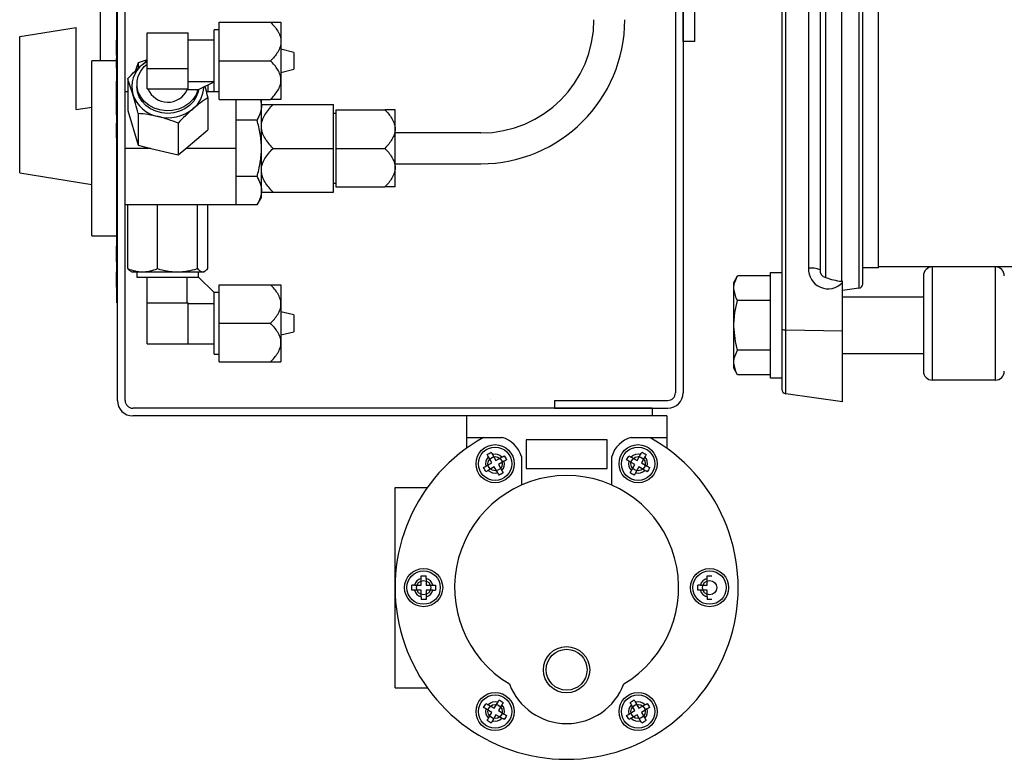
# Model space of a CAD drawing. Units: millimetres. Extents: x 536 to 726, y 563 to 705.
# Drawn here: x 694 to 703, y 644 to 650 of the extents above; entities that cross this region are included whole.
import ezdxf

# ---------------------------------------------------------------- set-up
doc = ezdxf.new("R2010")
doc.units = ezdxf.units.MM
doc.layers.add('SLD-0', color=7, linetype='Continuous')

msp = doc.modelspace()

# ---------------------------------------------------------------- linework, layer by layer
at = {"color": 7, "linetype": 'Continuous', "lineweight": 25}
for p, q in [((695.3032, 646.8555), (695.3032, 654.0818)), ((695.3673, 646.8555), (695.3673, 654.0818)), ((699.9425, 654.0819), (699.9425, 646.9197)), ((700.0067, 654.0819), (700.0067, 646.9198)), ((700.8591, 646.9114), (700.8591, 653.5052)), ((700.827, 653.4682), (700.827, 646.9484)), ((701.4675, 652.6803), (701.4675, 647.7885)), ((701.4996, 647.8255), (701.4996, 652.6803)), ((701.6304, 647.9567), (701.6304, 652.6803)), ((701.3221, 652.1132), (701.3221, 647.8461)), ((701.0481, 652.0815), (701.0481, 647.9552)), ((701.1929, 647.8779), (701.1929, 652.0476)), ((701.1446, 651.9928), (701.1446, 647.9417)), ((700.0064, 649.8388), (700.0064, 651.2973)), ((700.1048, 649.8388), (700.1048, 651.2973)), ((695.1614, 649.6776), (695.1614, 650.49)), ((695.2989, 647.6679), (695.2989, 650.2334)), ((696.1493, 649.3569), (696.1493, 649.9983)), ((696.1493, 649.9983), (696.5765, 649.9983)), ((696.6624, 649.9983), (696.6624, 649.3569)), ((694.4907, 649.8799), (694.9611, 649.9544)), ((694.9611, 649.2724), (694.9611, 649.9544)), ((695.2989, 649.9005), (695.2917, 649.9005)), ((695.2925, 649.8957), (695.2989, 649.8957)), ((695.5507, 649.9112), (695.8927, 649.9112)), ((695.5507, 649.4439), (695.5507, 649.9112)), ((695.8927, 649.4439), (695.8927, 649.9112)), ((696.1065, 649.421), (696.1065, 649.9341)), ((696.1493, 649.9341), (696.1065, 649.9341)), ((694.4907, 648.7462), (694.4907, 649.8799)), ((695.2925, 649.8502), (695.2989, 649.8502)), ((695.2925, 649.8502), (695.2925, 649.726)), ((695.2925, 649.8364), (695.2989, 649.8364)), ((695.2925, 649.8264), (695.2989, 649.8264)), ((695.2925, 649.82), (695.2989, 649.82)), ((696.1065, 649.8486), (695.8927, 649.8486)), ((700.1048, 649.8388), (700.0064, 649.8388)), ((695.2925, 649.7902), (695.2989, 649.7902)), ((695.2925, 649.7791), (695.2989, 649.7791)), ((695.2925, 649.7686), (695.2989, 649.7686)), ((695.2925, 649.7623), (695.2989, 649.7623)), ((695.2925, 649.747), (695.2989, 649.747)), ((695.2925, 649.726), (695.2989, 649.726)), ((696.7693, 649.7472), (696.6624, 649.7739)), ((696.7693, 649.7472), (696.7693, 649.6079)), ((695.2925, 649.6776), (695.0894, 649.6776)), ((695.0894, 648.2238), (695.0894, 649.6776)), ((695.2925, 649.7181), (695.2917, 649.7181)), ((695.2925, 649.6974), (695.2917, 649.6974)), ((695.2917, 649.66), (695.2925, 649.66)), ((695.2925, 649.7007), (695.2989, 649.7007)), ((695.2925, 649.6986), (695.2925, 649.6174)), ((695.2925, 649.6986), (695.2989, 649.6986)), ((695.2925, 649.6879), (695.2989, 649.6879)), ((695.5507, 649.6874), (695.4751, 649.6601)), ((695.4751, 649.6601), (695.4751, 649.6152)), ((695.512, 649.6487), (695.5416, 649.6708)), ((695.5268, 649.6296), (695.5507, 649.6508)), ((695.5416, 649.6708), (695.5507, 649.6765)), ((696.1493, 649.6776), (696.5765, 649.6776)), ((695.2989, 649.6136), (695.2917, 649.6136)), ((695.2925, 649.6328), (695.2989, 649.6328)), ((695.2925, 649.5821), (695.2989, 649.5821)), ((695.4769, 649.5515), (695.4972, 649.5927)), ((695.4972, 649.5927), (695.5268, 649.6296)), ((695.5507, 649.615), (695.8927, 649.615)), ((696.6624, 649.5813), (696.7693, 649.6079)), ((695.2925, 649.4877), (695.2917, 649.4877)), ((695.2917, 649.4848), (695.2925, 649.4848)), ((695.2925, 649.5095), (695.2989, 649.5095)), ((695.2925, 649.5095), (695.2925, 649.3514)), ((695.2925, 649.4986), (695.2989, 649.4986)), ((695.3887, 649.5305), (695.3887, 649.2659)), ((695.4651, 649.4852), (695.4651, 649.4638)), ((695.4665, 649.5076), (695.4769, 649.5515)), ((695.4665, 649.4627), (695.4665, 649.5076)), ((695.8927, 649.5065), (696.1065, 649.5065)), ((695.9783, 649.4389), (696.1065, 649.503)), ((695.2925, 649.4146), (695.2917, 649.4146)), ((695.2925, 649.4469), (695.2989, 649.4469)), ((695.2925, 649.4447), (695.2989, 649.4447)), ((695.3887, 649.421), (695.3673, 649.421)), ((695.4701, 649.4204), (695.4651, 649.4638)), ((695.4769, 649.4188), (695.4665, 649.4627)), ((695.4847, 649.3788), (695.4701, 649.4204)), ((695.4972, 649.3776), (695.4769, 649.4188)), ((695.5507, 649.4439), (695.8927, 649.4439)), ((695.8842, 649.4439), (695.8842, 649.4389)), ((695.8842, 649.4389), (695.9783, 649.4389)), ((695.9726, 649.4389), (695.9568, 649.3962)), ((695.9733, 649.4204), (695.9587, 649.3788)), ((695.9766, 649.4389), (695.9733, 649.4204)), ((696.1493, 649.421), (696.0415, 649.421)), ((696.0547, 649.4771), (696.0547, 649.421)), ((695.2917, 649.3911), (695.2925, 649.3911)), ((695.2917, 649.3179), (695.2925, 649.3179)), ((695.2925, 649.3929), (695.2989, 649.3929)), ((695.2925, 649.3821), (695.2989, 649.3821)), ((695.2925, 649.3514), (695.2989, 649.3514)), ((695.2925, 649.3457), (695.2989, 649.3457)), ((695.2925, 649.3457), (695.2925, 649.2983)), ((695.2925, 649.3351), (695.2989, 649.3351)), ((695.5084, 649.3403), (695.4847, 649.3788)), ((695.5268, 649.3407), (695.4972, 649.3776)), ((695.5403, 649.3067), (695.5084, 649.3403)), ((695.5642, 649.3098), (695.5268, 649.3407)), ((695.8974, 649.3232), (695.8563, 649.296)), ((695.9314, 649.3571), (695.8974, 649.3232)), ((695.935, 649.3403), (695.9031, 649.3067)), ((695.9568, 649.3962), (695.9314, 649.3571)), ((695.9587, 649.3788), (695.935, 649.3403)), ((696.0547, 649.3703), (696.0547, 649.1058)), ((696.1493, 649.3569), (696.5765, 649.3569)), ((696.2866, 649.3569), (696.2866, 648.4803)), ((696.4915, 649.3569), (696.5004, 649.3034)), ((696.5004, 648.5433), (696.5004, 649.3569)), ((694.9611, 649.2724), (695.0894, 649.2927)), ((695.2925, 649.2983), (695.2989, 649.2983)), ((695.2925, 649.2897), (695.2989, 649.2897)), ((695.2925, 649.2863), (695.2989, 649.2863)), ((695.2925, 649.2863), (695.2925, 649.2282)), ((695.2925, 649.2757), (695.2989, 649.2757)), ((695.2925, 649.2493), (695.2989, 649.2493)), ((695.3887, 649.2659), (695.4751, 648.9761)), ((695.4751, 649.2407), (695.4751, 648.9761)), ((695.5792, 649.279), (695.5403, 649.3067)), ((695.6081, 649.2859), (695.5642, 649.3098)), ((695.6235, 649.2585), (695.5792, 649.279)), ((695.6566, 649.2702), (695.6081, 649.2859)), ((695.6717, 649.2459), (695.6235, 649.2585)), ((695.7078, 649.2633), (695.6566, 649.2702)), ((695.7217, 649.2416), (695.6717, 649.2459)), ((695.7595, 649.2654), (695.7078, 649.2633)), ((695.7718, 649.2459), (695.7217, 649.2416)), ((695.8097, 649.2764), (695.7595, 649.2654)), ((695.8199, 649.2585), (695.7718, 649.2459)), ((695.8563, 649.296), (695.8097, 649.2764)), ((695.8642, 649.279), (695.8199, 649.2585)), ((695.9031, 649.3067), (695.8642, 649.279)), ((696.5978, 649.3141), (697.099, 649.3141)), ((697.099, 648.5872), (697.099, 649.3141)), ((697.1204, 649.2393), (697.099, 649.2393)), ((697.1204, 649.2714), (697.5262, 649.2714)), ((697.1204, 649.2714), (697.1204, 648.63)), ((697.6122, 648.63), (697.6122, 649.2714)), ((695.2917, 649.1623), (695.2989, 649.1623)), ((695.2925, 649.2282), (695.2989, 649.2282)), ((695.2925, 649.2036), (695.2989, 649.2036)), ((695.2925, 649.167), (695.2989, 649.167)), ((695.2925, 649.1604), (695.2925, 649.0393)), ((695.2925, 649.1604), (695.2989, 649.1604)), ((695.8081, 649.1606), (695.8081, 648.896)), ((696.464, 649.1858), (696.2866, 649.1858)), ((695.2925, 649.0999), (695.2989, 649.0999)), ((695.2925, 649.0938), (695.2989, 649.0938)), ((695.2925, 649.0752), (695.2989, 649.0752)), ((695.8724, 648.9507), (696.0547, 649.1058)), ((698.3243, 649.0789), (697.6122, 649.0789)), ((695.2925, 649.0692), (695.2989, 649.0692)), ((695.2925, 649.0453), (695.2989, 649.0453)), ((695.2925, 649.0393), (695.2989, 649.0393)), ((695.5809, 648.9507), (695.3673, 648.9507)), ((695.4751, 648.9761), (695.5809, 648.9507)), ((695.5809, 648.9507), (695.8081, 648.896)), ((695.8081, 648.896), (695.8724, 648.9507)), ((696.2866, 648.9507), (695.8724, 648.9507)), ((696.5978, 648.9507), (697.099, 648.9507)), ((697.1204, 648.9507), (697.5262, 648.9507)), ((694.4907, 648.7462), (695.0894, 648.6514)), ((697.6122, 648.8224), (698.3243, 648.8224)), ((696.464, 648.7155), (696.2866, 648.7155)), ((697.099, 648.662), (697.1204, 648.662)), ((696.5978, 648.5872), (697.099, 648.5872)), ((697.1204, 648.63), (697.5262, 648.63)), ((696.464, 648.4803), (696.5004, 648.5433)), ((696.464, 648.4803), (695.3673, 648.4803)), ((695.3887, 647.9512), (695.3887, 648.4803)), ((695.6353, 647.9512), (695.6353, 648.4803)), ((695.9683, 647.9512), (695.9683, 648.4803)), ((696.0547, 647.9512), (696.0547, 648.4803)), ((695.0894, 648.2238), (695.2989, 648.2238)), ((695.2925, 648.1415), (695.2989, 648.1415)), ((695.2925, 648.1382), (695.2989, 648.1382)), ((695.2925, 648.1382), (695.2925, 648.01)), ((695.2925, 648.01), (695.2989, 648.01)), ((695.2925, 648.0067), (695.2989, 648.0067)), ((695.2925, 647.9277), (695.2989, 647.9277)), ((695.4122, 647.9303), (695.4224, 647.9244)), ((696.021, 647.9244), (696.0312, 647.9303)), ((701.6304, 647.9567), (701.4996, 647.9567)), ((703.792, 647.9661), (701.6304, 647.9661)), ((702.0789, 647.0244), (702.0789, 647.9661)), ((702.602, 647.9661), (702.602, 647.0244)), ((695.2925, 647.9244), (695.2989, 647.9244)), ((695.2925, 647.9244), (695.2925, 647.7962)), ((695.2925, 647.9113), (695.2989, 647.9113)), ((695.2925, 647.8718), (695.2989, 647.8718)), ((695.2925, 647.8587), (695.2989, 647.8587)), ((695.4224, 647.9244), (696.021, 647.9244)), ((695.4651, 647.9244), (695.4651, 647.8817)), ((695.4651, 647.8817), (695.9783, 647.8817)), ((695.5507, 647.3258), (695.5507, 647.8817)), ((695.8842, 647.6679), (695.8842, 647.8817)), ((695.9783, 647.8817), (695.9783, 647.9244)), ((695.9783, 647.8817), (696.1065, 647.7534)), ((700.4269, 647.8364), (700.4587, 647.8913)), ((700.431, 647.8244), (700.4587, 647.8913)), ((700.7335, 647.8913), (700.4587, 647.8913)), ((700.7335, 647.9194), (700.827, 647.9194)), ((700.7335, 647.0412), (700.7335, 647.9194)), ((701.3315, 647.8476), (701.3221, 647.8461)), ((701.3315, 646.845), (701.3315, 647.8476)), ((702.0041, 647.8913), (702.0041, 647.0991)), ((695.2925, 647.8093), (695.2989, 647.8093)), ((695.2925, 647.7962), (695.2989, 647.7962)), ((695.2925, 647.7929), (695.2989, 647.7929)), ((696.1493, 647.1762), (696.1493, 647.8175)), ((696.1493, 647.8175), (696.5765, 647.8175)), ((696.6624, 647.8175), (696.6624, 647.1762)), ((700.4269, 647.1241), (700.4269, 647.8364)), ((700.4269, 647.7936), (700.431, 647.8244)), ((700.4484, 647.7051), (700.4269, 647.7836)), ((701.4675, 647.7885), (701.3315, 647.7693)), ((696.1065, 647.2403), (696.1065, 647.7534)), ((696.1493, 647.7534), (696.1065, 647.7534)), ((700.436, 647.5876), (700.4587, 647.6858)), ((700.4587, 647.6858), (700.4484, 647.7051)), ((700.7335, 647.6858), (700.4587, 647.6858)), ((701.3315, 647.7176), (702.0041, 647.7176)), ((695.2989, 647.6679), (695.3032, 647.6679)), ((695.5507, 647.6679), (695.8927, 647.6679)), ((695.8927, 647.3258), (695.8927, 647.6679)), ((696.1065, 647.6593), (695.8927, 647.6593)), ((696.7693, 647.5665), (696.6624, 647.5931)), ((696.7693, 647.5665), (696.7693, 647.4272)), ((700.4269, 647.4902), (700.436, 647.5876)), ((696.1493, 647.4969), (696.5765, 647.4969)), ((700.4409, 647.3465), (700.4269, 647.4703)), ((700.8591, 647.4438), (701.3315, 647.4357)), ((696.6624, 647.4006), (696.7693, 647.4272)), ((695.5507, 647.3258), (696.1065, 647.3258)), ((700.431, 647.2078), (700.4587, 647.2747)), ((700.4587, 647.2747), (700.4409, 647.3465)), ((700.7335, 647.2747), (700.4587, 647.2747)), ((696.1065, 647.2403), (696.1493, 647.2403)), ((700.4269, 647.1769), (700.431, 647.2078)), ((702.0041, 647.243), (701.3315, 647.243)), ((696.1493, 647.1762), (696.5765, 647.1762)), ((700.4484, 647.0885), (700.4269, 647.167)), ((700.4587, 647.0692), (700.4269, 647.1241)), ((700.4587, 647.0692), (700.4484, 647.0885)), ((700.7335, 647.0692), (700.4587, 647.0692)), ((700.827, 647.0412), (700.7335, 647.0412)), ((702.602, 647.0244), (702.0789, 647.0244)), ((701.3315, 646.845), (700.8591, 646.9114)), ((699.7501, 646.7913), (695.4314, 646.7913)), ((698.9377, 646.8557), (698.9377, 646.7915)), ((698.9377, 646.8557), (699.8784, 646.8557)), ((698.9377, 646.7915), (699.8784, 646.7915)), ((699.7501, 646.7913), (699.7501, 646.7272)), ((699.8699, 646.7272), (695.4314, 646.7272)), ((698.2057, 646.7272), (698.2057, 646.4593)), ((699.8699, 646.7272), (699.8699, 646.4593)), ((698.2057, 646.5489), (698.4998, 646.5489)), ((699.5757, 646.5489), (699.8699, 646.5489)), ((698.701, 646.5291), (698.701, 646.2913)), ((699.3746, 646.5291), (698.701, 646.5291)), ((699.3746, 646.2913), (699.3746, 646.5291)), ((698.4164, 646.3374), (698.3879, 646.3867)), ((698.4222, 646.4065), (698.4507, 646.3573)), ((698.4507, 646.3573), (698.5, 646.3857)), ((698.6614, 646.3895), (698.6614, 646.1524)), ((699.4142, 646.1524), (699.4142, 646.3895)), ((699.5756, 646.3857), (699.6249, 646.3573)), ((699.6249, 646.3573), (699.6533, 646.4065)), ((699.6876, 646.3867), (699.6592, 646.3374)), ((698.3671, 646.309), (698.4164, 646.3374)), ((698.4362, 646.3031), (698.3869, 646.2747)), ((698.4646, 646.2538), (698.4362, 646.3031)), ((698.5198, 646.3514), (698.4705, 646.3229)), ((698.4705, 646.3229), (698.4989, 646.2736)), ((698.701, 646.2913), (699.3746, 646.2913)), ((699.6051, 646.3229), (699.5558, 646.3514)), ((699.5766, 646.2736), (699.6051, 646.3229)), ((699.6394, 646.3031), (699.6109, 646.2538)), ((699.6887, 646.2747), (699.6394, 646.3031)), ((699.6592, 646.3374), (699.7085, 646.309)), ((697.6113, 644.4686), (697.6113, 646.1328)), ((697.6113, 646.1328), (697.8792, 646.1328)), ((697.7723, 645.3206), (697.8293, 645.3206)), ((697.8293, 645.3206), (697.8293, 645.3775)), ((697.8689, 645.3775), (697.8689, 645.3206)), ((697.8689, 645.3206), (697.9258, 645.3206)), ((700.1497, 645.3206), (700.2067, 645.3206)), ((700.2067, 645.3206), (700.2067, 645.3775)), ((697.8293, 645.2809), (697.7723, 645.2809)), ((697.8293, 645.224), (697.8293, 645.2809)), ((697.9258, 645.2809), (697.8689, 645.2809)), ((697.8689, 645.2809), (697.8689, 645.224)), ((700.2067, 645.2809), (700.1497, 645.2809)), ((700.2067, 645.224), (700.2067, 645.2809)), ((697.6113, 644.4686), (697.8792, 644.4686)), ((698.3869, 644.3268), (698.4362, 644.2984)), ((698.4362, 644.2984), (698.4646, 644.3476)), ((698.4989, 644.3278), (698.4705, 644.2785)), ((699.6051, 644.2785), (699.5766, 644.3278)), ((699.6109, 644.3476), (699.6394, 644.2984)), ((699.6394, 644.2984), (699.6887, 644.3268)), ((698.4164, 644.264), (698.3671, 644.2925)), ((698.3879, 644.2147), (698.4164, 644.264)), ((698.4507, 644.2442), (698.4222, 644.1949)), ((698.5, 644.2158), (698.4507, 644.2442)), ((698.4705, 644.2785), (698.5198, 644.2501)), ((699.5558, 644.2501), (699.6051, 644.2785)), ((699.6249, 644.2442), (699.5756, 644.2158)), ((699.6533, 644.1949), (699.6249, 644.2442)), ((699.7085, 644.2925), (699.6592, 644.264)), ((699.6592, 644.264), (699.6876, 644.2147))]:
    msp.add_line(p, q, dxfattribs=at)
for centre, radius in [((698.4434, 646.3302), 0.1585), ((698.4434, 646.3302), 0.1387), ((699.6321, 646.3302), 0.1585), ((699.6321, 646.3302), 0.1387), ((698.4434, 646.3302), 0.0594), ((699.6321, 646.3302), 0.0594), ((697.8491, 645.3007), 0.1585), ((697.8491, 645.3007), 0.1387), ((700.2265, 645.3007), 0.1585), ((700.2265, 645.3007), 0.1387), ((697.8491, 645.3007), 0.0594), ((700.2265, 645.3007), 0.0594), ((699.0378, 644.6184), 0.1926), ((699.0378, 644.6184), 0.1696), ((698.4434, 644.2713), 0.1585), ((698.4434, 644.2713), 0.1387), ((699.6321, 644.2713), 0.1585), ((699.6321, 644.2713), 0.1387), ((698.4434, 644.2713), 0.0594), ((699.6321, 644.2713), 0.0594)]:
    msp.add_circle(centre, radius, dxfattribs=at)
for centre, radius, start, end in [((698.3243, 650.0196), 0.9407, 270, 0), ((698.3243, 650.0196), 1.1973, 270, 0), ((695.6603, 649.4634), 0.2373, 128.68078, 195.77089), ((695.6981, 649.4895), 0.2812, 198.77887, 258.41222), ((695.7219, 649.5123), 0.1781, 202.56834, 335.65585), ((695.7768, 649.468), 0.2443, 309.26763, 358.18136), ((695.7218, 649.5358), 0.3316, 256.00878, 309.21192), ((701.2121, 647.9479), 0.1642, 177.46338, 316.64922), ((701.0695, 647.7569), 0.1994, 67.87638, 96.16243), ((701.2036, 647.9362), 0.0593, 174.75301, 259.52443), ((702.0789, 647.8913), 0.0747, 90, 180), ((702.602, 647.8913), 0.0747, 0, 90), ((701.3815, 648.3654), 0.5227, 248.84589, 263.47679), ((701.4623, 647.8255), 0.0374, 278, 0), ((700.852, 647.5099), 0.0665, 247.8768, 276.16219), ((702.0789, 647.0991), 0.0747, 180, 270), ((702.602, 647.0991), 0.0747, 270, 0), ((700.8643, 646.9484), 0.0374, 180, 262), ((699.8784, 646.9198), 0.0641, 270, 0), ((699.8784, 646.9198), 0.1283, 270, 0), ((695.4314, 646.8555), 0.1283, 180, 270), ((695.4314, 646.8555), 0.0641, 180, 270), ((699.0378, 645.3007), 1.4264, 118.95502, 61.04498), ((698.4434, 646.3302), 0.2259, 15.22157, 75.53326), ((699.6321, 646.3302), 0.2259, 104.46674, 164.77843), ((698.4434, 646.3302), 0.0792, 134.47751, 195.52249), ((698.4434, 646.3302), 0.0792, 44.47751, 105.52249), ((699.6321, 646.3302), 0.0792, 74.47751, 135.52249), ((699.6321, 646.3302), 0.0792, 344.47751, 45.52249), ((698.4434, 646.3302), 0.0792, 314.47751, 15.52249), ((699.6321, 646.3302), 0.0792, 164.47751, 225.52249), ((699.0378, 645.3007), 0.9312, 300.70636, 239.29363), ((698.4434, 646.3302), 0.0792, 224.47751, 285.52249), ((699.6321, 646.3302), 0.0792, 254.47751, 315.52249), ((697.8491, 645.3007), 0.0792, 104.47751, 165.52249), ((697.8491, 645.3007), 0.0792, 14.47751, 75.52249), ((700.2265, 645.3007), 0.0792, 104.47751, 165.52249), ((697.8491, 645.3007), 0.0792, 194.47751, 255.52249), ((697.8491, 645.3007), 0.0792, 284.47751, 345.52249), ((700.2265, 645.3007), 0.0792, 194.47751, 255.52249), ((699.0378, 644.6797), 0.5083, 200.69294, 339.30706), ((698.4434, 644.2713), 0.0792, 74.47751, 135.52249), ((698.4434, 644.2713), 0.0792, 344.47751, 45.52249), ((699.6321, 644.2713), 0.0792, 134.47751, 195.52249), ((699.6321, 644.2713), 0.0792, 44.47751, 105.52249), ((698.4434, 644.2713), 0.0792, 164.47751, 225.52249), ((699.6321, 644.2713), 0.0792, 314.47751, 15.52249), ((698.4434, 644.2713), 0.0792, 254.47751, 315.52249), ((699.6321, 644.2713), 0.0792, 224.47751, 285.52249)]:
    msp.add_arc(centre, radius, start, end, dxfattribs=at)
for points, knots in [([(696.5765, 649.9983), (696.5879, 649.9983), (696.5987, 649.9983), (696.6187, 649.9983), (696.6279, 649.9983), (696.6439, 649.9983), (696.6506, 649.9983), (696.6575, 649.9983), (696.6593, 649.9983), (696.6618, 649.9983), (696.6624, 649.9983), (696.6624, 649.9983)], [0, 0, 0, 0, 0.25, 0.25, 0.5, 0.5, 0.75, 0.75, 0.875, 0.875, 1, 1, 1, 1]), ([(696.5765, 649.9983), (696.5878, 649.987), (696.5986, 649.9753), (696.6189, 649.9506), (696.6281, 649.9379), (696.64, 649.9179), (696.6436, 649.9111), (696.6501, 649.8971), (696.653, 649.8899), (696.6599, 649.868), (696.6624, 649.8531), (696.6624, 649.8379)], [0, 0, 0, 0, 0.25, 0.25, 0.5, 0.5, 0.625, 0.625, 0.75, 0.75, 1, 1, 1, 1]), ([(696.6624, 649.8379), (696.6624, 649.8303), (696.6618, 649.8227), (696.6594, 649.8079), (696.6576, 649.8005), (696.653, 649.786), (696.6501, 649.7788), (696.6436, 649.7647), (696.64, 649.7579), (696.6281, 649.7379), (696.6188, 649.7252), (696.5987, 649.7007), (696.5878, 649.6889), (696.5765, 649.6776)], [0, 0, 0, 0, 0.125, 0.125, 0.25, 0.25, 0.375, 0.375, 0.5, 0.5, 0.75, 0.75, 1, 1, 1, 1]), ([(695.3887, 649.5305), (695.4088, 649.5517), (695.4292, 649.5724), (695.4702, 649.6119), (695.491, 649.6308), (695.512, 649.6487)], [0, 0, 0, 0, 0.5, 0.5, 1, 1, 1, 1]), ([(695.4751, 649.6601), (695.4681, 649.6409), (695.4607, 649.6206), (695.4531, 649.5962), (695.4527, 649.5948)], [0, 0, 0, 0, 0.944878, 1, 1, 1, 1]), ([(695.512, 649.6487), (695.5149, 649.6512), (695.5278, 649.6622), (695.5407, 649.6719), (695.5507, 649.6795)], [0, 0, 0, 0, 0.225665, 1, 1, 1, 1]), ([(696.6624, 649.5172), (696.6624, 649.5323), (696.6599, 649.5471), (696.6507, 649.5764), (696.6441, 649.5903), (696.6282, 649.6169), (696.619, 649.6297), (696.5988, 649.6544), (696.5879, 649.6661), (696.5765, 649.6776)], [0, 0, 0, 0, 0.25, 0.25, 0.5, 0.5, 0.75, 0.75, 1, 1, 1, 1]), ([(695.4319, 649.3989), (695.4282, 649.4112), (695.4245, 649.4233), (695.4173, 649.4465), (695.4136, 649.4577), (695.4028, 649.4904), (695.3957, 649.5109), (695.3887, 649.5305)], [0, 0, 0, 0, 0.25, 0.25, 0.5, 0.5, 1, 1, 1, 1]), ([(696.5765, 649.3569), (696.5879, 649.3683), (696.5987, 649.38), (696.6187, 649.4044), (696.6279, 649.4171), (696.6439, 649.4438), (696.6506, 649.458), (696.6575, 649.4797), (696.6593, 649.4871), (696.6618, 649.502), (696.6624, 649.5097), (696.6624, 649.5172)], [0, 0, 0, 0, 0.25, 0.25, 0.5, 0.5, 0.75, 0.75, 0.875, 0.875, 1, 1, 1, 1]), ([(695.4751, 649.2407), (695.4681, 649.2685), (695.4609, 649.2957), (695.4465, 649.3486), (695.4393, 649.3743), (695.4319, 649.3989)], [0, 0, 0, 0, 0.5, 0.5, 1, 1, 1, 1]), ([(696.0297, 649.4646), (696.0314, 649.4587), (696.0399, 649.4287), (696.0481, 649.3964), (696.0547, 649.3703)], [0, 0, 0, 0, 0.195956, 1, 1, 1, 1]), ([(696.0547, 649.3703), (696.0346, 649.3573), (696.0142, 649.3433), (695.9732, 649.3131), (695.9524, 649.2967), (695.9314, 649.2788)], [0, 0, 0, 0, 0.5, 0.5, 1, 1, 1, 1]), ([(696.6624, 649.3569), (696.6624, 649.3569), (696.6599, 649.3569), (696.6507, 649.3569), (696.6441, 649.3569), (696.6282, 649.3569), (696.619, 649.3569), (696.5988, 649.3569), (696.5879, 649.3569), (696.5765, 649.3569)], [0, 0, 0, 0, 0.25, 0.25, 0.5, 0.5, 0.75, 0.75, 1, 1, 1, 1]), ([(695.2925, 649.2983), (695.2925, 649.2978), (695.2925, 649.2968), (695.2925, 649.2954), (695.2925, 649.2941), (695.2925, 649.2929), (695.2925, 649.2919), (695.2925, 649.2911), (695.2925, 649.2904), (695.2925, 649.2899), (695.2925, 649.2897)], [0, 0, 0, 0, 0.191626, 0.363227, 0.516864, 0.650507, 0.766711, 0.862952, 0.941367, 1, 1, 1, 1]), ([(695.6416, 649.214), (695.6275, 649.2174), (695.6133, 649.2205), (695.5852, 649.226), (695.5713, 649.2285), (695.5297, 649.235), (695.5023, 649.2382), (695.4751, 649.2407)], [0, 0, 0, 0, 0.25, 0.25, 0.5, 0.5, 1, 1, 1, 1]), ([(695.9314, 649.2788), (695.921, 649.2699), (695.9105, 649.2607), (695.8897, 649.2418), (695.8793, 649.2321), (695.8486, 649.2024), (695.8283, 649.1818), (695.8081, 649.1606)], [0, 0, 0, 0, 0.25, 0.25, 0.5, 0.5, 1, 1, 1, 1]), ([(696.5004, 649.3034), (696.5004, 649.2935), (696.4996, 649.2834), (696.4962, 649.2636), (696.4938, 649.2537), (696.4843, 649.2244), (696.4751, 649.205), (696.464, 649.1858)], [0, 0, 0, 0, 0.25, 0.25, 0.5, 0.5, 1, 1, 1, 1]), ([(696.5004, 649.3141), (696.5004, 649.3141), (696.5011, 649.3141), (696.5039, 649.3141), (696.5059, 649.3141), (696.5111, 649.3141), (696.5143, 649.3141), (696.5217, 649.3141), (696.5259, 649.3141), (696.5393, 649.3141), (696.5498, 649.3141), (696.5726, 649.3141), (696.585, 649.3141), (696.5978, 649.3141)], [0, 0, 0, 0, 0.125, 0.125, 0.25, 0.25, 0.375, 0.375, 0.5, 0.5, 0.75, 0.75, 1, 1, 1, 1]), ([(696.5004, 649.1324), (696.5004, 649.1494), (696.5032, 649.1663), (696.5137, 649.1994), (696.5212, 649.2152), (696.5391, 649.2454), (696.5496, 649.2599), (696.5725, 649.2878), (696.5849, 649.3012), (696.5978, 649.3141)], [0, 0, 0, 0, 0.25, 0.25, 0.5, 0.5, 0.75, 0.75, 1, 1, 1, 1]), ([(697.6122, 649.2714), (697.6122, 649.2714), (697.6115, 649.2714), (697.6091, 649.2714), (697.6073, 649.2714), (697.6027, 649.2714), (697.5999, 649.2714), (697.5934, 649.2714), (697.5897, 649.2714), (697.5778, 649.2714), (697.5686, 649.2714), (697.5484, 649.2714), (697.5375, 649.2714), (697.5262, 649.2714)], [0, 0, 0, 0, 0.125, 0.125, 0.25, 0.25, 0.375, 0.375, 0.5, 0.5, 0.75, 0.75, 1, 1, 1, 1]), ([(697.5262, 649.2714), (697.5376, 649.26), (697.5485, 649.2482), (697.5685, 649.2238), (697.5777, 649.2112), (697.5936, 649.1844), (697.6004, 649.1703), (697.6073, 649.1485), (697.6091, 649.1412), (697.6115, 649.1262), (697.6122, 649.1185), (697.6122, 649.111)], [0, 0, 0, 0, 0.25, 0.25, 0.5, 0.5, 0.75, 0.75, 0.875, 0.875, 1, 1, 1, 1]), ([(695.8081, 649.1606), (695.7809, 649.1712), (695.7535, 649.1812), (695.698, 649.1992), (695.67, 649.2072), (695.6416, 649.214)], [0, 0, 0, 0, 0.5, 0.5, 1, 1, 1, 1]), ([(696.5004, 648.9507), (696.5004, 648.9706), (696.4996, 648.9906), (696.4962, 649.0306), (696.4937, 649.0504), (696.4842, 649.1093), (696.475, 649.1478), (696.464, 649.1858)], [0, 0, 0, 0, 0.25, 0.25, 0.5, 0.5, 1, 1, 1, 1]), ([(696.5978, 648.9507), (696.5849, 648.9636), (696.5726, 648.9769), (696.5499, 649.0045), (696.5395, 649.0189), (696.5214, 649.0492), (696.5138, 649.0652), (696.5059, 649.0899), (696.5039, 649.0982), (696.5011, 649.1152), (696.5004, 649.1239), (696.5004, 649.1324)], [0, 0, 0, 0, 0.25, 0.25, 0.5, 0.5, 0.75, 0.75, 0.875, 0.875, 1, 1, 1, 1]), ([(697.6122, 649.111), (697.6122, 649.096), (697.6097, 649.0811), (697.6004, 649.0519), (697.5938, 649.038), (697.578, 649.0113), (697.5687, 648.9985), (697.5485, 648.9739), (697.5377, 648.9621), (697.5262, 648.9507)], [0, 0, 0, 0, 0.25, 0.25, 0.5, 0.5, 0.75, 0.75, 1, 1, 1, 1]), ([(696.464, 648.7155), (696.4751, 648.7538), (696.4843, 648.7929), (696.497, 648.8714), (696.5004, 648.9109), (696.5004, 648.9507)], [0, 0, 0, 0, 0.5, 0.5, 1, 1, 1, 1]), ([(696.5004, 648.7689), (696.5004, 648.786), (696.5032, 648.8028), (696.5137, 648.836), (696.5212, 648.8517), (696.5391, 648.8819), (696.5496, 648.8965), (696.5725, 648.9244), (696.5849, 648.9377), (696.5978, 648.9507)], [0, 0, 0, 0, 0.25, 0.25, 0.5, 0.5, 0.75, 0.75, 1, 1, 1, 1]), ([(697.5262, 648.9507), (697.5376, 648.9393), (697.5485, 648.9275), (697.5685, 648.9031), (697.5777, 648.8905), (697.5936, 648.8637), (697.6004, 648.8496), (697.6073, 648.8278), (697.6091, 648.8205), (697.6115, 648.8055), (697.6122, 648.7979), (697.6122, 648.7903)], [0, 0, 0, 0, 0.25, 0.25, 0.5, 0.5, 0.75, 0.75, 0.875, 0.875, 1, 1, 1, 1]), ([(696.5978, 648.5872), (696.5849, 648.6001), (696.5726, 648.6134), (696.5499, 648.6411), (696.5395, 648.6554), (696.5214, 648.6857), (696.5138, 648.7018), (696.5059, 648.7264), (696.5039, 648.7348), (696.5011, 648.7517), (696.5004, 648.7604), (696.5004, 648.7689)], [0, 0, 0, 0, 0.25, 0.25, 0.5, 0.5, 0.75, 0.75, 0.875, 0.875, 1, 1, 1, 1]), ([(697.6122, 648.7903), (697.6122, 648.7753), (697.6097, 648.7604), (697.6004, 648.7312), (697.5938, 648.7173), (697.578, 648.6906), (697.5687, 648.6778), (697.5485, 648.6532), (697.5377, 648.6414), (697.5262, 648.63)], [0, 0, 0, 0, 0.25, 0.25, 0.5, 0.5, 0.75, 0.75, 1, 1, 1, 1]), ([(696.464, 648.7155), (696.4751, 648.6963), (696.4843, 648.6769), (696.497, 648.6377), (696.5004, 648.6179), (696.5004, 648.5979)], [0, 0, 0, 0, 0.5, 0.5, 1, 1, 1, 1]), ([(696.5004, 648.5979), (696.5004, 648.5879), (696.4996, 648.5779), (696.4962, 648.5581), (696.4938, 648.5482), (696.4843, 648.5189), (696.4751, 648.4995), (696.464, 648.4803)], [0, 0, 0, 0, 0.25, 0.25, 0.5, 0.5, 1, 1, 1, 1]), ([(696.5004, 648.5872), (696.5004, 648.5872), (696.5011, 648.5872), (696.5039, 648.5872), (696.5059, 648.5872), (696.5111, 648.5872), (696.5143, 648.5872), (696.5217, 648.5872), (696.5259, 648.5872), (696.5393, 648.5872), (696.5498, 648.5872), (696.5726, 648.5872), (696.585, 648.5872), (696.5978, 648.5872)], [0, 0, 0, 0, 0.125, 0.125, 0.25, 0.25, 0.375, 0.375, 0.5, 0.5, 0.75, 0.75, 1, 1, 1, 1]), ([(697.6122, 648.63), (697.6122, 648.63), (697.6115, 648.63), (697.6091, 648.63), (697.6073, 648.63), (697.6027, 648.63), (697.5999, 648.63), (697.5934, 648.63), (697.5897, 648.63), (697.5778, 648.63), (697.5686, 648.63), (697.5484, 648.63), (697.5375, 648.63), (697.5262, 648.63)], [0, 0, 0, 0, 0.125, 0.125, 0.25, 0.25, 0.375, 0.375, 0.5, 0.5, 0.75, 0.75, 1, 1, 1, 1]), ([(695.4126, 647.931), (695.4113, 647.9315), (695.4032, 647.9344), (695.3953, 647.9435), (695.3887, 647.9512)], [0, 0, 0, 0, 0.1576386, 1, 1, 1, 1]), ([(695.3887, 647.9512), (695.4088, 647.943), (695.4292, 647.9363), (695.4702, 647.927), (695.491, 647.9244), (695.512, 647.9244)], [0, 0, 0, 0, 0.5, 0.5, 1, 1, 1, 1]), ([(695.512, 647.9244), (695.5224, 647.9244), (695.5329, 647.9251), (695.5537, 647.9275), (695.5641, 647.9293), (695.5949, 647.9363), (695.6151, 647.943), (695.6353, 647.9512)], [0, 0, 0, 0, 0.25, 0.25, 0.5, 0.5, 1, 1, 1, 1]), ([(695.6353, 647.9512), (695.6625, 647.943), (695.6899, 647.9363), (695.7454, 647.927), (695.7734, 647.9244), (695.8018, 647.9244)], [0, 0, 0, 0, 0.5, 0.5, 1, 1, 1, 1]), ([(695.8018, 647.9244), (695.8159, 647.9244), (695.8301, 647.9251), (695.8582, 647.9275), (695.8721, 647.9293), (695.9137, 647.9363), (695.9411, 647.943), (695.9683, 647.9512)], [0, 0, 0, 0, 0.25, 0.25, 0.5, 0.5, 1, 1, 1, 1]), ([(695.9683, 647.9512), (695.9754, 647.943), (695.9825, 647.9363), (695.9969, 647.927), (696.0041, 647.9244), (696.0115, 647.9244)], [0, 0, 0, 0, 0.5, 0.5, 1, 1, 1, 1]), ([(696.0115, 647.9244), (696.0152, 647.9244), (696.0189, 647.9251), (696.0261, 647.9275), (696.0298, 647.9293), (696.0406, 647.9363), (696.0477, 647.943), (696.0547, 647.9512)], [0, 0, 0, 0, 0.25, 0.25, 0.5, 0.5, 1, 1, 1, 1]), ([(696.5765, 647.8175), (696.5878, 647.8175), (696.5986, 647.8175), (696.6189, 647.8175), (696.6281, 647.8175), (696.64, 647.8175), (696.6436, 647.8175), (696.6501, 647.8175), (696.653, 647.8175), (696.6599, 647.8175), (696.6624, 647.8175), (696.6624, 647.8175)], [0, 0, 0, 0, 0.25, 0.25, 0.5, 0.5, 0.625, 0.625, 0.75, 0.75, 1, 1, 1, 1]), ([(696.6624, 647.6572), (696.6624, 647.6722), (696.6599, 647.6871), (696.6507, 647.7163), (696.6441, 647.7303), (696.6282, 647.7569), (696.619, 647.7697), (696.5988, 647.7943), (696.5879, 647.8061), (696.5765, 647.8175)], [0, 0, 0, 0, 0.25, 0.25, 0.5, 0.5, 0.75, 0.75, 1, 1, 1, 1]), ([(696.5765, 647.4969), (696.5879, 647.5083), (696.5987, 647.52), (696.6187, 647.5444), (696.6279, 647.5571), (696.6439, 647.5838), (696.6506, 647.5979), (696.6575, 647.6197), (696.6593, 647.627), (696.6618, 647.642), (696.6624, 647.6497), (696.6624, 647.6572)], [0, 0, 0, 0, 0.25, 0.25, 0.5, 0.5, 0.75, 0.75, 0.875, 0.875, 1, 1, 1, 1]), ([(696.6624, 647.3365), (696.6624, 647.3516), (696.6599, 647.3664), (696.6507, 647.3957), (696.6441, 647.4096), (696.6282, 647.4362), (696.619, 647.449), (696.5988, 647.4736), (696.5879, 647.4854), (696.5765, 647.4969)], [0, 0, 0, 0, 0.25, 0.25, 0.5, 0.5, 0.75, 0.75, 1, 1, 1, 1]), ([(696.5765, 647.1762), (696.5879, 647.1876), (696.5987, 647.1993), (696.6187, 647.2237), (696.6279, 647.2364), (696.6439, 647.2631), (696.6506, 647.2773), (696.6575, 647.299), (696.6593, 647.3063), (696.6618, 647.3213), (696.6624, 647.329), (696.6624, 647.3365)], [0, 0, 0, 0, 0.25, 0.25, 0.5, 0.5, 0.75, 0.75, 0.875, 0.875, 1, 1, 1, 1]), ([(696.5765, 647.1762), (696.5878, 647.1762), (696.5986, 647.1762), (696.6189, 647.1762), (696.6281, 647.1762), (696.64, 647.1762), (696.6436, 647.1762), (696.6501, 647.1762), (696.653, 647.1762), (696.6599, 647.1762), (696.6624, 647.1762), (696.6624, 647.1762)], [0, 0, 0, 0, 0.25, 0.25, 0.5, 0.5, 0.625, 0.625, 0.75, 0.75, 1, 1, 1, 1]), ([(697.8293, 645.3775), (697.8293, 645.3813), (697.8293, 645.385), (697.8293, 645.3925), (697.8293, 645.3963), (697.8293, 645.3998)], [0, 0, 0, 0, 0.5, 0.5, 1, 1, 1, 1]), ([(697.8293, 645.3998), (697.8359, 645.3998), (697.8425, 645.3998), (697.8557, 645.3998), (697.8623, 645.3998), (697.8689, 645.3998)], [0, 0, 0, 0, 0.5, 0.5, 1, 1, 1, 1]), ([(697.8689, 645.3775), (697.8689, 645.3813), (697.8689, 645.385), (697.8689, 645.3925), (697.8689, 645.3963), (697.8689, 645.3998)], [0, 0, 0, 0, 0.5, 0.5, 1, 1, 1, 1]), ([(700.2067, 645.3775), (700.2067, 645.3813), (700.2067, 645.385), (700.2067, 645.3925), (700.2067, 645.3963), (700.2067, 645.3998)], [0, 0, 0, 0, 0.5, 0.5, 1, 1, 1, 1]), ([(700.2067, 645.3998), (700.2133, 645.3998), (700.2199, 645.3998), (700.2331, 645.3998), (700.2397, 645.3998), (700.2463, 645.3998)], [0, 0, 0, 0, 0.5, 0.5, 1, 1, 1, 1]), ([(697.75, 645.2809), (697.75, 645.2875), (697.75, 645.2942), (697.75, 645.3074), (697.75, 645.314), (697.75, 645.3206)], [0, 0, 0, 0, 0.5, 0.5, 1, 1, 1, 1]), ([(697.7723, 645.3206), (697.7685, 645.3206), (697.7648, 645.3206), (697.7573, 645.3206), (697.7535, 645.3206), (697.75, 645.3206)], [0, 0, 0, 0, 0.5, 0.5, 1, 1, 1, 1]), ([(697.9258, 645.3206), (697.9296, 645.3206), (697.9334, 645.3206), (697.9409, 645.3206), (697.9446, 645.3206), (697.9481, 645.3206)], [0, 0, 0, 0, 0.5, 0.5, 1, 1, 1, 1]), ([(697.9481, 645.3206), (697.9481, 645.3139), (697.9481, 645.3073), (697.9481, 645.2941), (697.9481, 645.2875), (697.9481, 645.2809)], [0, 0, 0, 0, 0.5, 0.5, 1, 1, 1, 1]), ([(700.1274, 645.2809), (700.1274, 645.2875), (700.1274, 645.2942), (700.1274, 645.3074), (700.1274, 645.314), (700.1274, 645.3206)], [0, 0, 0, 0, 0.5, 0.5, 1, 1, 1, 1]), ([(700.1497, 645.3206), (700.146, 645.3206), (700.1422, 645.3206), (700.1347, 645.3206), (700.131, 645.3206), (700.1274, 645.3206)], [0, 0, 0, 0, 0.5, 0.5, 1, 1, 1, 1]), ([(697.7723, 645.2809), (697.7685, 645.2809), (697.7648, 645.2809), (697.7573, 645.2809), (697.7535, 645.2809), (697.75, 645.2809)], [0, 0, 0, 0, 0.5, 0.5, 1, 1, 1, 1]), ([(697.8293, 645.224), (697.8293, 645.2202), (697.8293, 645.2165), (697.8293, 645.2089), (697.8293, 645.2052), (697.8293, 645.2017)], [0, 0, 0, 0, 0.5, 0.5, 1, 1, 1, 1]), ([(697.8689, 645.224), (697.8689, 645.2202), (697.8689, 645.2165), (697.8689, 645.2089), (697.8689, 645.2052), (697.8689, 645.2017)], [0, 0, 0, 0, 0.5, 0.5, 1, 1, 1, 1]), ([(697.9258, 645.2809), (697.9296, 645.2809), (697.9334, 645.2809), (697.9409, 645.2809), (697.9446, 645.2809), (697.9481, 645.2809)], [0, 0, 0, 0, 0.5, 0.5, 1, 1, 1, 1]), ([(700.1497, 645.2809), (700.146, 645.2809), (700.1422, 645.2809), (700.1347, 645.2809), (700.131, 645.2809), (700.1274, 645.2809)], [0, 0, 0, 0, 0.5, 0.5, 1, 1, 1, 1]), ([(700.2067, 645.224), (700.2067, 645.2202), (700.2067, 645.2165), (700.2067, 645.2089), (700.2067, 645.2052), (700.2067, 645.2017)], [0, 0, 0, 0, 0.5, 0.5, 1, 1, 1, 1]), ([(697.8689, 645.2017), (697.8623, 645.2017), (697.8556, 645.2017), (697.8424, 645.2017), (697.8358, 645.2017), (697.8293, 645.2017)], [0, 0, 0, 0, 0.5, 0.5, 1, 1, 1, 1]), ([(700.2463, 645.2017), (700.2397, 645.2017), (700.233, 645.2017), (700.2198, 645.2017), (700.2132, 645.2017), (700.2067, 645.2017)], [0, 0, 0, 0, 0.5, 0.5, 1, 1, 1, 1])]:
    msp.add_open_spline(points, degree=3, knots=knots, dxfattribs=at)
for points in [[(698.3767, 646.4061), (698.3882, 646.4127), (698.3996, 646.4193), (698.411, 646.4259)], [(698.3879, 646.3867), (698.3841, 646.3933), (698.3803, 646.3999), (698.3767, 646.4061)], [(698.411, 646.4259), (698.4146, 646.4197), (698.4184, 646.4132), (698.4222, 646.4065)], [(698.5, 646.3857), (698.5065, 646.3895), (698.5131, 646.3933), (698.5193, 646.3969)], [(698.5193, 646.3969), (698.5259, 646.3854), (698.5325, 646.374), (698.5391, 646.3626)], [(699.5364, 646.3626), (699.543, 646.374), (699.5496, 646.3854), (699.5562, 646.3969)], [(699.5562, 646.3969), (699.5625, 646.3933), (699.569, 646.3895), (699.5756, 646.3857)], [(699.6533, 646.4065), (699.6571, 646.4131), (699.6609, 646.4197), (699.6645, 646.4259)], [(699.6645, 646.4259), (699.6759, 646.4193), (699.6874, 646.4127), (699.6988, 646.4061)], [(699.6988, 646.4061), (699.6952, 646.3999), (699.6915, 646.3934), (699.6876, 646.3867)], [(698.3477, 646.2978), (698.3539, 646.3014), (698.3604, 646.3052), (698.3671, 646.309)], [(698.3675, 646.2635), (698.3609, 646.2749), (698.3543, 646.2864), (698.3477, 646.2978)], [(698.5391, 646.3626), (698.5329, 646.359), (698.5264, 646.3552), (698.5198, 646.3514)], [(699.5558, 646.3514), (699.5492, 646.3552), (699.5426, 646.359), (699.5364, 646.3626)], [(699.7278, 646.2978), (699.7212, 646.2864), (699.7146, 646.2749), (699.708, 646.2635)], [(699.7085, 646.309), (699.715, 646.3052), (699.7216, 646.3014), (699.7278, 646.2978)], [(698.3869, 646.2747), (698.3803, 646.2709), (698.3737, 646.2671), (698.3675, 646.2635)], [(698.4758, 646.2345), (698.4722, 646.2407), (698.4685, 646.2472), (698.4646, 646.2538)], [(698.5101, 646.2543), (698.4987, 646.2477), (698.4872, 646.2411), (698.4758, 646.2345)], [(698.4989, 646.2736), (698.5027, 646.2671), (698.5065, 646.2605), (698.5101, 646.2543)], [(699.5654, 646.2543), (699.569, 646.2605), (699.5728, 646.267), (699.5766, 646.2736)], [(699.5998, 646.2345), (699.5883, 646.2411), (699.5769, 646.2477), (699.5654, 646.2543)], [(699.6109, 646.2538), (699.6071, 646.2473), (699.6033, 646.2407), (699.5998, 646.2345)], [(699.708, 646.2635), (699.7018, 646.2671), (699.6953, 646.2708), (699.6887, 646.2747)], [(698.3477, 644.3037), (698.3543, 644.3151), (698.3609, 644.3265), (698.3675, 644.338)], [(698.3675, 644.338), (698.3737, 644.3344), (698.3803, 644.3306), (698.3869, 644.3268)], [(698.4646, 644.3476), (698.4684, 644.3542), (698.4722, 644.3608), (698.4758, 644.367)], [(698.4758, 644.367), (698.4872, 644.3604), (698.4987, 644.3538), (698.5101, 644.3472)], [(698.5101, 644.3472), (698.5065, 644.341), (698.5028, 644.3345), (698.4989, 644.3278)], [(699.5654, 644.3472), (699.5769, 644.3538), (699.5883, 644.3604), (699.5998, 644.367)], [(699.5766, 644.3278), (699.5728, 644.3344), (699.569, 644.341), (699.5654, 644.3472)], [(699.5998, 644.367), (699.6033, 644.3608), (699.6071, 644.3543), (699.6109, 644.3476)], [(699.6887, 644.3268), (699.6952, 644.3306), (699.7018, 644.3344), (699.708, 644.338)], [(699.708, 644.338), (699.7146, 644.3265), (699.7212, 644.3151), (699.7278, 644.3037)], [(698.3671, 644.2925), (698.3605, 644.2963), (698.3539, 644.3001), (698.3477, 644.3037)], [(698.5198, 644.2501), (698.5263, 644.2463), (698.5329, 644.2425), (698.5391, 644.2389)], [(699.5364, 644.2389), (699.5426, 644.2425), (699.5491, 644.2463), (699.5558, 644.2501)], [(699.7278, 644.3037), (699.7216, 644.3001), (699.7151, 644.2963), (699.7085, 644.2925)], [(698.3767, 644.1954), (698.3803, 644.2016), (698.3841, 644.2081), (698.3879, 644.2147)], [(698.411, 644.1756), (698.3996, 644.1822), (698.3882, 644.1888), (698.3767, 644.1954)], [(698.4222, 644.1949), (698.4184, 644.1884), (698.4146, 644.1818), (698.411, 644.1756)], [(698.5193, 644.2046), (698.5131, 644.2082), (698.5066, 644.2119), (698.5, 644.2158)], [(698.5391, 644.2389), (698.5325, 644.2275), (698.5259, 644.216), (698.5193, 644.2046)], [(699.5562, 644.2046), (699.5496, 644.216), (699.543, 644.2275), (699.5364, 644.2389)], [(699.5756, 644.2158), (699.5691, 644.212), (699.5624, 644.2082), (699.5562, 644.2046)], [(699.6645, 644.1756), (699.6609, 644.1818), (699.6572, 644.1883), (699.6533, 644.1949)], [(699.6988, 644.1954), (699.6874, 644.1888), (699.6759, 644.1822), (699.6645, 644.1756)], [(699.6876, 644.2147), (699.6914, 644.2082), (699.6952, 644.2016), (699.6988, 644.1954)]]:
    msp.add_open_spline(points, degree=3, dxfattribs=at)
at = {"layer": 'SLD-0', "color": 7, "linetype": 'Continuous', "lineweight": 25}
msp.add_line((698.4059, 646.8634), (698.4057, 646.8632), dxfattribs=at)

doc.saveas('drawing.dxf')
